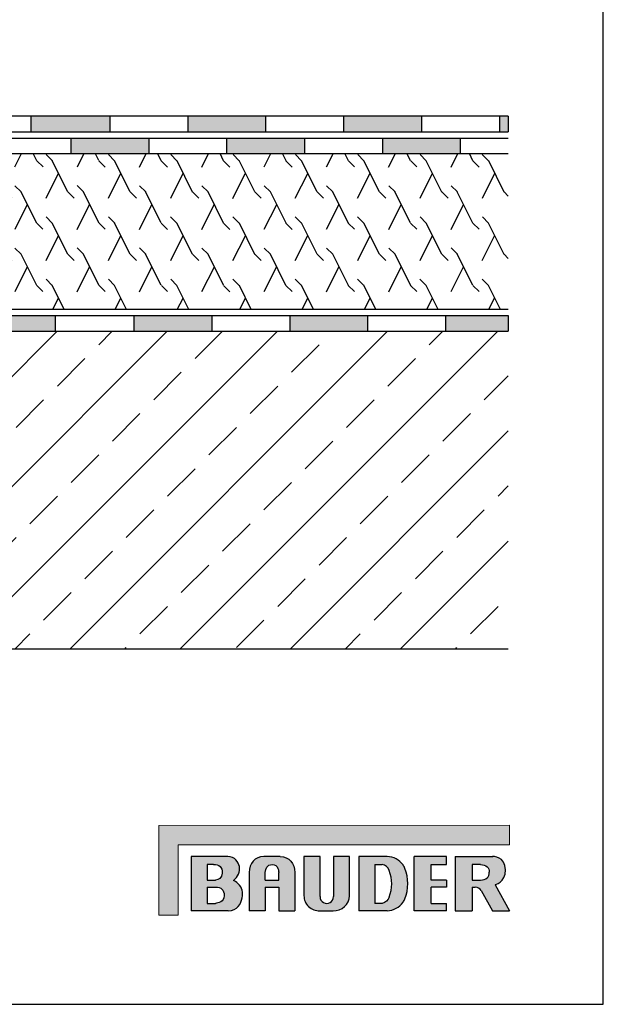
# Model space of a CAD drawing. Extents: x 0.33 to 1.82, y 0.19 to 1.24.
# Drawn here: x 1.44 to 1.82, y 0.19 to 0.82 of the extents above; entities that cross this region are included whole.
import ezdxf

# ---------------------------------------------------------------- set-up
doc = ezdxf.new("R2010")
doc.units = 0
doc.header["$LTSCALE"] = 0.3
doc.header["$MEASUREMENT"] = 0
doc.linetypes.add('AUSGEZOGEN', pattern=[0])
doc.layers.get('0').update_dxf_attribs({"linetype": 'AUSGEZOGEN'})
doc.layers.add('RAHMEN', color=7, linetype='CONTINUOUS')

# ---------------------------------------------------------------- blocks, each defined once
blk = doc.blocks.new('Bauder-Logo')
for points in [[(472.5, 121.1743513516955), (0, 121.14892578125), (0, 0), (25.9501953125, 0), (25.9501953125, 94.79931640625), (472.5, 94.79931640625001)], [(217.34052734375, 79.17460937499999), (195.59052734375, 79.17460937499999), (195.59052734375, 26.15094331506275, 0.4295346297197624), (216.9838432410774, 5.974609374999979), (234.9174075749587, 5.974609375, 0.4068039050966606), (257.09052734375, 26.2829244061889), (257.09052734375, 79.17460937500005), (235.3405273437501, 79.17460937500005), (235.34052734375, 24.98865791402629, -1.001561557682961), (217.34052734375, 24.98865791402629)], [(367.0908203124999, 68.37451171874983), (387.8408203125, 68.37451171874989), (387.8408203125, 79.17460937500006), (344.3408203125, 79.17460937499999), (344.3408203125, 5.974609375000001), (387.8408203125, 5.974609375), (387.8408203125, 15.974609375), (367.0908203124999, 15.97460937499994), (367.0908203125, 37.82460937500003), (387.8408203125, 37.82460937500002), (387.8408203124998, 47.32460937500002), (367.0908203125, 47.32460937500002)]]:
    blk.add_hatch(color=256).paths.add_polyline_path(points)
h = blk.add_hatch(color=256)
edge = h.paths.add_edge_path()
edge.add_spline(control_points=[(100.740234375, 46.9990234375), (106.4404296875, 51.599609375), (110.140625, 58.7744140625), (108.54052734375, 65.474609375)], knot_values=[1, 1, 1, 1, 2, 2, 2, 2], degree=3, periodic=0)
edge.add_spline(control_points=[(108.54052734375, 65.474609375), (107.4436727514062, 71.65652664689591), (102.7679152346941, 79.13059631058192), (92.82853558942583, 79.17460937499996)], knot_values=[2, 2, 2, 2, 2.997052021802081, 2.997052021802081, 2.997052021802081, 2.997052021802081], degree=3, periodic=0)
edge.add_line((92.828535589425, 79.17460937499997), (43.4404296875, 79.17460937499999))
edge.add_line((43.4404296875, 79.17460937499999), (43.44042968750001, 5.974609375))
edge.add_line((43.44042968750001, 5.974609375), (93.61523437500001, 5.974609374999999))
edge.add_spline(control_points=[(93.615234375, 5.974609375), (106.490234375, 5.974609375), (110.615234375, 15.75), (112.140625, 23.375)], knot_values=[6, 6, 6, 6, 7, 7, 7, 7], degree=3, periodic=0)
edge.add_spline(control_points=[(112.140625, 23.375), (113.54931640625, 30.4189453125), (112.59033203125, 37.6748046875), (106.990234375, 42.3740234375)], knot_values=[7, 7, 7, 7, 8, 8, 8, 8], degree=3, periodic=0)
edge.add_spline(control_points=[(106.990234375, 42.3740234375), (105.240234375, 44.1748046875), (100.740234375, 46.9990234375), (100.740234375, 46.9990234375)], knot_values=[0, 0, 0, 0, 1, 1, 1, 1], degree=3, periodic=0)
edge = h.paths.add_edge_path(flags=16)
edge.add_line((65.1904296875, 68.37451171874994), (73.74023437499966, 68.37451171875))
edge.add_spline(control_points=[(73.740234375, 68.37451171875), (81.365234375, 68.37451171875), (85.490234375, 65.37451171875), (85.490234375, 56.7490234375)], knot_values=[1, 1, 1, 1, 2, 2, 2, 2], degree=3, periodic=0)
edge.add_spline(control_points=[(85.490234375, 56.7490234375), (85.490234375, 50.00035454981162), (80.13317960012796, 47.76691754380107), (76.3652343751927, 47.32460937499997)], knot_values=[2, 2, 2, 2, 2.782454363789956, 2.782454363789956, 2.782454363789956, 2.782454363789956], degree=3, periodic=0)
edge.add_line((76.36523437519268, 47.32460937499997), (65.1904296875, 47.32460937499997))
edge.add_line((65.1904296875, 47.32460937499997), (65.1904296875, 68.37451171874994))
edge = h.paths.add_edge_path(flags=16)
edge.add_line((65.1904296875, 37.82460937500002), (76.36523437499741, 37.82460937500002))
edge.add_spline(control_points=[(76.365234375, 37.82460937499997), (83.990234375, 37.7490234375), (88.115234375, 34.7490234375), (88.115234375, 26.125)], knot_values=[3, 3, 3, 3, 4, 4, 4, 4], degree=3, periodic=0)
edge.add_spline(control_points=[(88.115234375, 26.125), (88.115234375, 17.5), (79.365234375, 16.25), (76.365234375, 15.974609375)], knot_values=[4, 4, 4, 4, 5, 5, 5, 5], degree=3, periodic=0)
edge.add_line((76.36523437500001, 15.974609375), (65.19042968750001, 15.974609375))
edge.add_line((65.19042968750001, 15.974609375), (65.1904296875, 37.82460937500002))
h = blk.add_hatch(color=256)
edge = h.paths.add_edge_path()
edge.add_spline(control_points=[(183.29052734375, 57.7744140625), (183.3065472667584, 69.62451171875), (176.0565472667584, 79.19951171874999), (163.4066449230084, 79.17460937499999)], knot_values=[0, 0, 0, 0, 1, 1, 1, 1], degree=3, periodic=0)
edge.add_line((163.4066449230083, 79.17460937499999), (141.6418362048968, 79.17460937499997))
edge.add_spline(control_points=[(141.641836204897, 79.17460937499999), (129.0527423990326, 79.14978807951503), (121.8402027515192, 69.59375201494704), (121.79052734375, 57.7744140625)], knot_values=[0.002595734203653045, 0.002595734203653045, 0.002595734203653045, 0.002595734203653045, 1, 1, 1, 1], degree=3, periodic=0)
edge.add_line((121.79052734375, 57.77441406249967), (121.79052734375, 5.974609375))
edge.add_line((121.79052734375, 5.974609375), (143.54052734375, 5.974609375))
edge.add_line((143.54052734375, 5.974609375), (143.54052734375, 37.82460937500003))
edge.add_line((143.54052734375, 37.82460937500003), (161.54052734375, 37.82460937499997))
edge.add_line((161.54052734375, 37.82460937499997), (161.54052734375, 5.974609375))
edge.add_line((161.54052734375, 5.974609375), (183.29052734375, 5.974609375))
edge.add_line((183.29052734375, 5.974609375), (183.29052734375, 57.7744140624982))
edge = h.paths.add_edge_path(flags=16)
edge.add_line((143.54052734375, 47.32460937499997), (143.54052734375, 57.77441406249952))
edge.add_spline(control_points=[(143.54052734375, 57.7744140625), (143.7831562814223, 62.55017355579992), (145.1804344612669, 68.4580078125), (152.55322265625, 68.4580078125)], knot_values=[2.295905707196022, 2.295905707196022, 2.295905707196022, 2.295905707196022, 3, 3, 3, 3], degree=3, periodic=0)
edge.add_spline(control_points=[(152.55322265625, 68.4580078125), (161.6923828125, 68.4580078125), (161.54052734375, 57.7744140625), (161.54052734375, 57.7744140625)], knot_values=[3, 3, 3, 3, 4, 4, 4, 4], degree=3, periodic=0)
edge.add_line((161.54052734375, 57.77441406250259), (161.54052734375, 47.32460937500002))
edge.add_line((161.54052734375, 47.32460937500002), (143.54052734375, 47.32460937499997))
h = blk.add_hatch(color=256)
h.paths.add_polyline_path([(331.733465535249, 63.15891371636268, 0.06567260060356597), (329.2086843461799, 67.74055287063024, 0.224542952326552), (307.98818359375, 79.17460937499999), (269.3905273437501, 79.17460937499999), (269.3905273437501, 5.974609375000001), (307.98818359375, 5.974609375, 0.2245429523265503), (329.2086843461797, 17.40866587936971, 0.06567260060353572), (331.7334655352481, 21.99030503363501, 0.1884358231104531)])
edge = h.paths.add_edge_path(flags=16)
edge.add_line((291.1405273437501, 68.37451171874989), (300.8327006743508, 68.37451171874987))
edge.add_spline(control_points=[(300.8327006743508, 68.37451171874989), (305.744988976768, 68.04148825980963), (308.7819517391231, 64.28765838479546), (310.4705832284307, 60.32875791743265)], knot_values=[0.2787418669719337, 0.2787418669719337, 0.2787418669719337, 0.2787418669719337, 0.9376952919949059, 0.9376952919949059, 0.9376952919949059, 0.9376952919949059], degree=3, periodic=0)
edge.add_arc((265.8558438359868, 42.31225585937497), 48.11516722888609, -21.990038063960185, 21.990038063960185, ccw=False)
edge.add_spline(control_points=[(310.4705832284307, 24.29575380131729), (308.7819517391231, 20.33685333395448), (305.744988976768, 16.58302345894032), (300.8327006743508, 15.974609375)], knot_values=[0.2787418669719338, 0.2787418669719338, 0.2787418669719338, 0.2787418669719338, 0.937695291994906, 0.937695291994906, 0.937695291994906, 0.937695291994906], degree=3, periodic=0)
edge.add_line((300.8327006743504, 15.97460937499994), (291.14052734375, 15.974609375))
edge.add_line((291.14052734375, 15.974609375), (291.1405273437501, 68.37451171874989))
h = blk.add_hatch(color=256)
edge = h.paths.add_edge_path()
edge.add_spline(control_points=[(453.1232421875001, 41.05479921974677), (453.1232421875001, 41.05479921974677), (467.2912109375001, 43.55479921974677), (467.2912109375001, 61.22179140724677)], knot_values=[0, 0, 0, 0, 1, 1, 1, 1], degree=3, periodic=0)
edge.add_spline(control_points=[(467.2912109375001, 61.22179140724677), (467.2912109375001, 78.76197192369187), (451.1172978418202, 79.16749616024416), (450.0020474745759, 79.17460937499993)], knot_values=[1, 1, 1, 1, 1.96552317424216, 1.96552317424216, 1.96552317424216, 1.96552317424216], degree=3, periodic=0)
edge.add_line((450.002047474571, 79.17460937499999), (399.5412109375001, 79.17460937499999))
edge.add_line((399.5412109375001, 79.17460937499999), (399.5412109375, 5.974609375))
edge.add_line((399.5412109375, 5.974609375), (422.2912109374999, 5.974609374999999))
edge.add_line((422.2912109374999, 5.974609374999999), (422.2912109375001, 37.82460937500003))
edge.add_line((422.2912109375001, 37.82460937500003), (426.5187314824366, 37.82460937500002))
edge.add_arc((426.1689833116486, 27.80197687968927), 10.02873301663917, 33.09907968736849, 88.00142666843033, ccw=False)
edge.add_line((434.5703286321805, 33.27855270078459), (449.6518290314488, 5.974609375))
edge.add_line((449.6518290314488, 5.974609374999999), (472.5, 5.974609375))
edge.add_line((472.5, 5.974609375), (453.1232421875, 41.05479921974677))
edge = h.paths.add_edge_path(flags=16)
edge.add_line((422.2912109375001, 68.37451171875001), (433.623242187498, 68.37451171875007))
edge.add_spline(control_points=[(433.6232421875001, 68.37451171874989), (441.1232421875001, 67.88829531349677), (445.4572265625001, 64.05479921974677), (445.4489246918074, 57.84956054687513)], knot_values=[4, 4, 4, 4, 5, 5, 5, 5], degree=3, periodic=0)
edge.add_spline(control_points=[(445.4489246918074, 57.8495605468749), (445.4572265625001, 51.64432187400325), (441.1232421875001, 47.81082578025325), (433.6232421875001, 47.32460937500014)], knot_values=[4, 4, 4, 4, 5, 5, 5, 5], degree=3, periodic=0)
edge.add_line((433.6232421874986, 47.32460937500003), (422.2912109375001, 47.32460937500002))
edge.add_line((422.2912109375001, 47.32460937500002), (422.2912109375001, 68.37451171875001))
at = {"lineweight": 0}
for p, q in [((0, 121.14892578125), (472.5, 121.1743513516955)), ((0, 0), (0, 121.14892578125)), ((472.5, 94.79931640625), (472.5, 121.1743513516955)), ((472.5, 94.79931640625), (25.9501953125, 94.79931640625)), ((25.9501953125, 94.79931640625), (25.9501953125, 0)), ((25.9501953125, 0), (0, 0))]:
    blk.add_line(p, q, dxfattribs=at)
for p, q in [((43.4404296875, 79.17460937499999), (43.4404296875, 5.974609375)), ((92.82853558942895, 79.17460937499999), (43.4404296875, 79.17460937499999)), ((65.1904296875, 68.37451171874994), (65.1904296875, 47.32460937499997)), ((73.740234375, 68.37451171875), (65.1904296875, 68.37451171874994)), ((163.4066449230084, 79.17460937499999), (141.641062601856, 79.17460937499999)), ((307.98818359375, 79.17460937499999), (269.3905273437501, 79.17460937499999)), ((269.3905273437501, 79.17460937499999), (269.39052734375, 5.974609375)), ((291.1405273437501, 68.37451171874989), (291.14052734375, 15.974609375)), ((291.1405273437501, 68.37451171874989), (300.8327006743538, 68.37451171874989)), ((344.3408203125, 5.974609375), (344.3408203125, 79.17460937499999)), ((387.8408203125, 79.17460937500005), (344.3408203125, 79.17460937499999)), ((367.0908203125, 47.32460937500002), (367.0908203125, 68.37451171874983)), ((367.0908203125, 68.37451171874983), (387.8408203125, 68.37451171874989)), ((387.8408203125, 68.37451171874989), (387.8408203125, 79.17460937500005)), ((399.5412109375001, 79.17460937500005), (399.5412109375, 5.974609375)), ((399.5412109375001, 79.17460937499999), (450.0020474745763, 79.17460937499999)), ((422.2912109375002, 68.37451171875), (422.2912109375002, 47.32460937500002)), ((433.6232421874975, 68.37451171875006), (422.2912109375002, 68.37451171875)), ((121.79052734375, 57.7744140625), (121.79052734375, 5.974609375)), ((143.54052734375, 47.32460937499997), (143.54052734375, 57.77441406250108)), ((161.54052734375, 47.32460937499997), (161.54052734375, 57.77441406250006)), ((183.29052734375, 57.7744140625), (183.29052734375, 5.974609375)), ((65.1904296875, 47.32460937499997), (76.36523437519281, 47.32460937499997)), ((143.54052734375, 47.32460937499997), (161.54052734375, 47.32460937500002)), ((387.8408203124999, 47.32460937500002), (367.0908203125, 47.32460937500002)), ((387.8408203124999, 47.32460937500002), (387.8408203125, 37.82460937500002)), ((422.2912109375002, 47.32460937500002), (433.6232421874987, 47.32460937500002)), ((453.1232421875001, 41.05479921974677), (472.5, 5.974609375)), ((65.1904296875, 37.82460937500002), (65.1904296875, 15.974609375)), ((65.1904296875, 37.82460937500002), (76.3652343751927, 37.82460937500002)), ((143.54052734375, 37.82460937500002), (143.54052734375, 5.974609375)), ((143.54052734375, 37.82460937500002), (161.54052734375, 37.82460937499997)), ((161.54052734375, 37.82460937499997), (161.54052734375, 5.974609375)), ((367.0908203124999, 15.97460937499994), (367.0908203125, 37.82460937500008)), ((387.8408203125, 37.82460937500002), (367.0908203125, 37.82460937500002)), ((422.2912109375001, 37.82460937500002), (422.2912109375, 5.974609375)), ((422.2912109375001, 37.82460937500002), (426.5187314824366, 37.82460937500002)), ((434.5703286321805, 33.27855270078459), (449.6518290314488, 5.974609375000057)), ((65.1904296875, 15.974609375), (76.36523437500028, 15.974609375)), ((300.8327006743538, 15.97460937499994), (291.14052734375, 15.974609375)), ((367.0908203124999, 15.97460937499994), (387.8408203125, 15.974609375)), ((387.8408203125, 5.974609375), (387.8408203125, 15.974609375)), ((93.615234375, 5.974609375), (43.4404296875, 5.974609375)), ((143.54052734375, 5.974609375), (121.79052734375, 5.974609375)), ((161.54052734375, 5.974609375), (183.29052734375, 5.974609375)), ((307.98818359375, 5.974609375), (269.39052734375, 5.974609375)), ((387.8408203125, 5.974609375), (344.3408203125, 5.974609375)), ((399.5412109375, 5.974609375), (422.2912109375, 5.974609375)), ((449.6518290314488, 5.974609375), (472.5, 5.974609375))]:
    blk.add_line(p, q)
blk.add_lwpolyline([(217.34052734375, 24.98865791402629), (217.34052734375, 79.17460937499999), (195.59052734375, 79.17460937499999), (195.59052734375, 26.28292440618907, 0.4314637857811041), (216.9838432410774, 5.974609374999979), (234.9174075749587, 5.974609375, 0.4068039050966606), (257.09052734375, 26.2829244061889), (257.09052734375, 79.17460937500005), (235.3405273437501, 79.17460937500005), (235.34052734375, 24.98865791402629)], format="xyb")
for centre, radius, start, end in [((306.5099264574111, 51.0224827246339), 28.1909112853663, 36.37235772282803, 86.99418165270588), ((313.1050843887344, 55.87994291959637), 20, 21.34288837017271, 36.37235772282803), ((265.8558438359869, 42.31225585937489), 48.11516722888609, 338.0099619360408, 21.99003806395917), ((279.0540033402571, 42.57460937500014), 56.5582825267124, 338.6571116298237, 21.34288837017271), ((426.1689833116486, 27.80197687968928), 10.02873301663914, 33.0990796873382, 88.00142666842629), ((226.34052734375, 24.97461485085096), 9.000010955972407, 179.9105991557333, 0.08940084426669417), ((306.5099264574111, 34.12673602536614), 28.1909112853663, 273.0058183472942, 323.627642277172), ((313.1050843887342, 29.26927583040344), 20, 323.627642277172, 338.6571116298237)]:
    blk.add_arc(centre, radius, start, end)
for points, knots in [([(73.740234375, 68.37451171875), (81.365234375, 68.37451171875), (85.490234375, 65.37451171875), (85.490234375, 56.7490234375), (85.490234375, 50.00035454981162), (80.13317960012796, 47.76691754380107), (76.3652343751927, 47.32460937499997)], [1, 1, 1, 1, 2, 2, 2, 2.782454363789956, 2.782454363789956, 2.782454363789956, 2.782454363789956]), ([(143.54052734375, 57.7744140625), (143.7831562814223, 62.55017355579992), (145.1804344612669, 68.4580078125), (152.55322265625, 68.4580078125), (161.6923828125, 68.4580078125), (161.54052734375, 57.7744140625), (161.54052734375, 57.7744140625)], [2.295905707196022, 2.295905707196022, 2.295905707196022, 2.295905707196022, 3, 3, 3, 4, 4, 4, 4]), ([(453.1232421875001, 41.05479921974677), (453.1232421875001, 41.05479921974677), (467.2912109375001, 43.55479921974677), (467.2912109375001, 61.22179140724677), (467.2912109375001, 79.38829531349677), (449.9416015625001, 79.17460937499999), (449.9416015625001, 79.17460937499999)], [0, 0, 0, 0, 1, 1, 1, 2, 2, 2, 2]), ([(76.365234375, 37.82460937499997), (83.990234375, 37.7490234375), (88.115234375, 34.7490234375), (88.115234375, 26.125), (88.115234375, 17.5), (79.365234375, 16.25), (76.365234375, 15.974609375)], [3, 3, 3, 3, 4, 4, 4, 5, 5, 5, 5])]:
    blk.add_open_spline(points, degree=3, knots=knots)
for points in [[(108.54052734375, 65.474609375), (107.4404296875, 71.6748046875), (102.740234375, 79.1748046875), (92.740234375, 79.1748046875)], [(141.740234375, 79.17460937499999), (129.09033203125, 79.19951171874999), (121.84033203125, 69.62451171875), (121.79052734375, 57.7744140625)], [(163.4066449230084, 79.17460937499999), (176.0565472667584, 79.19951171874999), (183.3065472667584, 69.62451171875), (183.29052734375, 57.7744140625)], [(310.4705832284307, 60.32875791743265), (308.7819517391231, 64.28765838479546), (305.744988976768, 68.04148825980963), (300.8327006743508, 68.37451171874989)], [(433.6232421875001, 68.37451171874989), (441.1232421875001, 67.88829531349677), (445.4572265625001, 64.05479921974677), (445.4489246918074, 57.84956054687513)], [(100.740234375, 46.9990234375), (106.4404296875, 51.599609375), (110.140625, 58.7744140625), (108.54052734375, 65.474609375)], [(433.6232421875001, 47.32460937500014), (441.1232421875001, 47.81082578025325), (445.4572265625001, 51.64432187400325), (445.4489246918074, 57.8495605468749)], [(106.990234375, 42.3740234375), (105.240234375, 44.1748046875), (100.740234375, 46.9990234375), (100.740234375, 46.9990234375)], [(112.140625, 23.375), (113.54931640625, 30.4189453125), (112.59033203125, 37.6748046875), (106.990234375, 42.3740234375)], [(93.615234375, 5.974609375), (106.490234375, 5.974609375), (110.615234375, 15.75), (112.140625, 23.375)], [(310.4705832284307, 24.29575380131729), (308.7819517391231, 20.33685333395448), (305.744988976768, 16.58302345894032), (300.8327006743508, 15.974609375)]]:
    blk.add_open_spline(points, degree=3)

msp = doc.modelspace()

# ---------------------------------------------------------------- hatches: boundary and pattern name
h = msp.add_hatch(color=256)
h.paths.add_polyline_path([(1.188996665982121, 0.7476073954389064), (1.204934668639114, 0.747607395438906), (1.204934668639114, 0.7376073954389061), (1.188996665982121, 0.737607395438906)])
h.paths.add_polyline_path([(1.249961477673214, 0.7493263891399773), (1.264162039624138, 0.7493263891399767), (1.280443045923068, 0.765607395438906), (1.300519275405326, 0.7656073954389061), (1.300519275405326, 0.7556073954389066), (1.2845851815468, 0.7556073954389065), (1.268304175247869, 0.7393263891399762), (1.249961477673215, 0.7393263891399773)])
h.paths.add_polyline_path([(1.350519275405325, 0.7656073954389064), (1.382559757015977, 0.7656073954389067), (1.391559757015978, 0.7566073954389059), (1.400519275405326, 0.7566073954389059), (1.400519275405326, 0.7466073954389065), (1.387417621392246, 0.7466073954389066), (1.378417621392247, 0.7556073954389064), (1.350519275405325, 0.7556073954389065)])
h.paths.add_polyline_path([(1.450519275405326, 0.756607395438906), (1.501176129654819, 0.7566073954389061), (1.501176129654818, 0.7466073954389064), (1.450519275405326, 0.7466073954389064)])
h.paths.add_polyline_path([(1.551176129654819, 0.7566073954389063), (1.601176129654818, 0.7566073954389065), (1.601176129654817, 0.7466073954389065), (1.551176129654817, 0.7466073954389066)])
h.paths.add_polyline_path([(1.651176129654818, 0.7566073954389065), (1.701176129654819, 0.7566073954389068), (1.701176129654817, 0.7466073954389065), (1.651176129654817, 0.7466073954389065)])
h.paths.add_polyline_path([(1.751176129654819, 0.7566073954389068), (1.756682655865059, 0.7566073954389066), (1.756682655865059, 0.7466073954389064), (1.751176129654818, 0.7466073954389064)])
h = msp.add_hatch(color=256)
h.paths.add_polyline_path([(1.281675094917696, 0.7501073954389055), (1.325449176735082, 0.750107395438906), (1.325449176735082, 0.7401073954389061), (1.281675094917696, 0.7401073954389057)])
h.paths.add_polyline_path([(1.375532845081396, 0.7401073954389066), (1.373711623942143, 0.7401073954389065), (1.373711623942143, 0.7501073954389067), (1.379674980705127, 0.7501073954389068), (1.387174980705128, 0.742607395438906), (1.426106030984574, 0.7426073954389062), (1.426106030984573, 0.7326073954389064), (1.383032845081396, 0.7326073954389064)])
h.paths.add_polyline_path([(1.476106030984574, 0.7426073954389062), (1.526106030984574, 0.7426073954389061), (1.526106030984574, 0.7326073954389068), (1.476106030984574, 0.7326073954389066)])
h.paths.add_polyline_path([(1.576106030984574, 0.7426073954389062), (1.626106030984575, 0.7426073954389062), (1.626106030984573, 0.7326073954389072), (1.576106030984573, 0.732607395438907)])
h.paths.add_polyline_path([(1.676106030984574, 0.7426073954389063), (1.726106030984575, 0.7426073954389064), (1.726106030984573, 0.7326073954389076), (1.676106030984573, 0.7326073954389075)])
h = msp.add_hatch()
h.set_pattern_fill('LAMBDA', color=256, scale=0.04, style=0, pattern_type=2)
h.set_pattern_definition([(63.43495000000001, (0, 0.004), (0.01999999979037063, 0.01999998272358191), [0.01788856, -0.07155416]), (135, (0.018, 0.004), (-0.01999999996643937, -0.01999999996643937), [0.005656856, -0.022627416]), (116.56505, (0.014, 0.008), (-0.01999999979037062, 0.01999998272358191), [0.02236068, -0.06708203999999998]), (135, (0.004, 0.028), (-0.01999999996643937, -0.01999999996643937), [0.005656856, -0.022627416])])
h.paths.add_polyline_path([(1.756682655865064, 0.7326073954389067), (1.486106030984579, 0.7326073954389063), (1.267075672328873, 0.7326073954389059), (1.246454571669415, 0.7326073954389062), (1.246454571669415, 0.7276073954389036), (1.203563029783322, 0.7276073954389036), (1.201321016295255, 0.7276073954389035), (1.174668721159888, 0.6814442661261266), (1.174668721159889, 0.6376073954389078), (1.386529892090813, 0.6376073954389071), (1.391529892090814, 0.6326073954389071), (1.756682655865065, 0.6326073954389075)])
h = msp.add_hatch(color=256)
h.paths.add_polyline_path([(1.267379116506233, 0.6336073954389075), (1.217379116506233, 0.6336073954389074), (1.217379116506233, 0.6236073954389078), (1.267379116506233, 0.6236073954389078)])
h.paths.add_polyline_path([(1.365973670949083, 0.6336073954389075), (1.317379116506233, 0.6336073954389075), (1.317379116506233, 0.6236073954389078), (1.365973670949082, 0.6236073954389078)])
h.paths.add_polyline_path([(1.465973670949082, 0.6286073954389071), (1.415973670949082, 0.6286073954389071), (1.415973670949082, 0.6186073954389072), (1.465973670949082, 0.6186073954389073)])
h.paths.add_polyline_path([(1.566630525198575, 0.6286073954389073), (1.516630525198575, 0.6286073954389072), (1.516630525198574, 0.6186073954389073), (1.566630525198574, 0.6186073954389075)])
h.paths.add_polyline_path([(1.666630525198575, 0.6286073954389074), (1.616630525198575, 0.6286073954389073), (1.616630525198575, 0.6186073954389075), (1.666630525198574, 0.6186073954389075)])
h.paths.add_polyline_path([(1.756682655865065, 0.6286073954389076), (1.716630525198575, 0.6286073954389075), (1.716630525198574, 0.6186073954389077), (1.756682655865065, 0.6186073954389077)])
h = msp.add_hatch()
h.set_pattern_fill('ANSI33', color=256, scale=0.2, style=0)
h.set_pattern_definition([(45, (0, 0), (-0.03535533905932738, 0.03535533905932738), []), (45, (0.03535533900000001, 0), (-0.03535533905932738, 0.03535533905932738), [0.025, -0.0125])])
h.paths.add_polyline_path([(1.756682655865065, 0.6186073954389079), (1.323394979058952, 0.618607395438907), (1.323394979058952, 0.6171073954388285), (1.268127930071087, 0.6171073954388285), (1.268127930071087, 0.591038271012776), (1.215847025693295, 0.5910382710127761), (1.215266996939798, 0.5904582422592806), (1.215266996939798, 0.4145765202023635), (1.756682655865065, 0.4145765202023637)])

# ---------------------------------------------------------------- linework, layer by layer
for p, q in [((1.756682655865059, 0.7566073954389068), (1.391559757015978, 0.7566073954389059)), ((1.756682655865059, 0.7566073954389068), (1.756682655865059, 0.7466073954389065)), ((1.387417621392246, 0.7466073954389065), (1.756682655865059, 0.7466073954389065)), ((1.756682655865065, 0.6286073954389075), (1.756682655865065, 0.6186073954389077))]:
    msp.add_line(p, q)
at = {"color": 7}
for p, q in [((1.450519275405326, 0.7466073954389065), (1.450519275405326, 0.7566073954389068)), ((1.501176129654818, 0.7466073954389061), (1.501176129654819, 0.7566073954389063)), ((1.551176129654817, 0.7466073954389061), (1.551176129654819, 0.7566073954389063)), ((1.601176129654817, 0.7466073954389061), (1.601176129654818, 0.7566073954389063)), ((1.651176129654817, 0.7466073954389056), (1.651176129654818, 0.7566073954389063)), ((1.701176129654817, 0.7466073954389056), (1.701176129654819, 0.7566073954389063)), ((1.751176129654818, 0.7466073954389056), (1.751176129654819, 0.7566073954389063)), ((1.476106030984574, 0.7326073954389085), (1.476106030984574, 0.7426073954389083)), ((1.526106030984574, 0.7326073954389063), (1.526106030984574, 0.7426073954389065)), ((1.576106030984573, 0.7326073954389063), (1.576106030984574, 0.7426073954389065)), ((1.626106030984573, 0.7326073954389063), (1.626106030984575, 0.7426073954389065)), ((1.676106030984573, 0.7326073954389063), (1.676106030984574, 0.7426073954389065)), ((1.726106030984573, 0.7326073954389059), (1.726106030984575, 0.7426073954389065)), ((1.267075672328873, 0.7326073954389059), (1.756682655865064, 0.7326073954389076)), ((1.486106030984579, 0.7326073954389063), (1.756682655865064, 0.7326073954389067)), ((1.756682655865065, 0.6326073954389075), (1.391529892090814, 0.6326073954389071)), ((1.389873037841321, 0.628607395438907), (1.756682655865065, 0.6286073954389075)), ((1.465973670949082, 0.6185963731828288), (1.465973670949082, 0.6285963731828286)), ((1.516630525198574, 0.6185963731828283), (1.516630525198575, 0.6285963731828286)), ((1.566630525198574, 0.6185963731828288), (1.566630525198575, 0.628596373182829)), ((1.616630525198574, 0.6185963731828283), (1.616630525198575, 0.628596373182829)), ((1.666630525198574, 0.6185963731828283), (1.666630525198575, 0.628596373182829)), ((1.716630525198574, 0.6185963731828283), (1.716630525198575, 0.628596373182829)), ((1.268127930071087, 0.6186073954389069), (1.756682655865065, 0.6186073954389077)), ((1.756682655865065, 0.4145765202023637), (1.131105165200193, 0.4145765202023636))]:
    msp.add_line(p, q, dxfattribs=at)
msp.add_lwpolyline([(1.383032845081396, 0.7326073954389063), (1.375532845081396, 0.7401073954389066), (1.281675094917696, 0.7401073954389057), (1.281675094917696, 0.7501073954389055), (1.379674980705127, 0.7501073954389068), (1.387174980705128, 0.7426073954389061), (1.756682655865059, 0.7426073954389065)], dxfattribs=at)
at = {"layer": 'RAHMEN'}
msp.add_lwpolyline([(0.3326953940871533, 1.236488484074694), (0.3326953940871533, 0.1864884840746517), (1.817695394087213, 0.1864884840746517), (1.817695394087213, 1.236488484074694)], close=True, dxfattribs=at)

# ---------------------------------------------------------------- block references
at = {"xscale": 0.0004761895040712449, "yscale": 0.0004761895040713005, "zscale": 0.0004761895040713124}
msp.add_blockref('Bauder-Logo', (1.532406115757589, 0.2436987344906651), dxfattribs=at)

doc.saveas('drawing.dxf')
